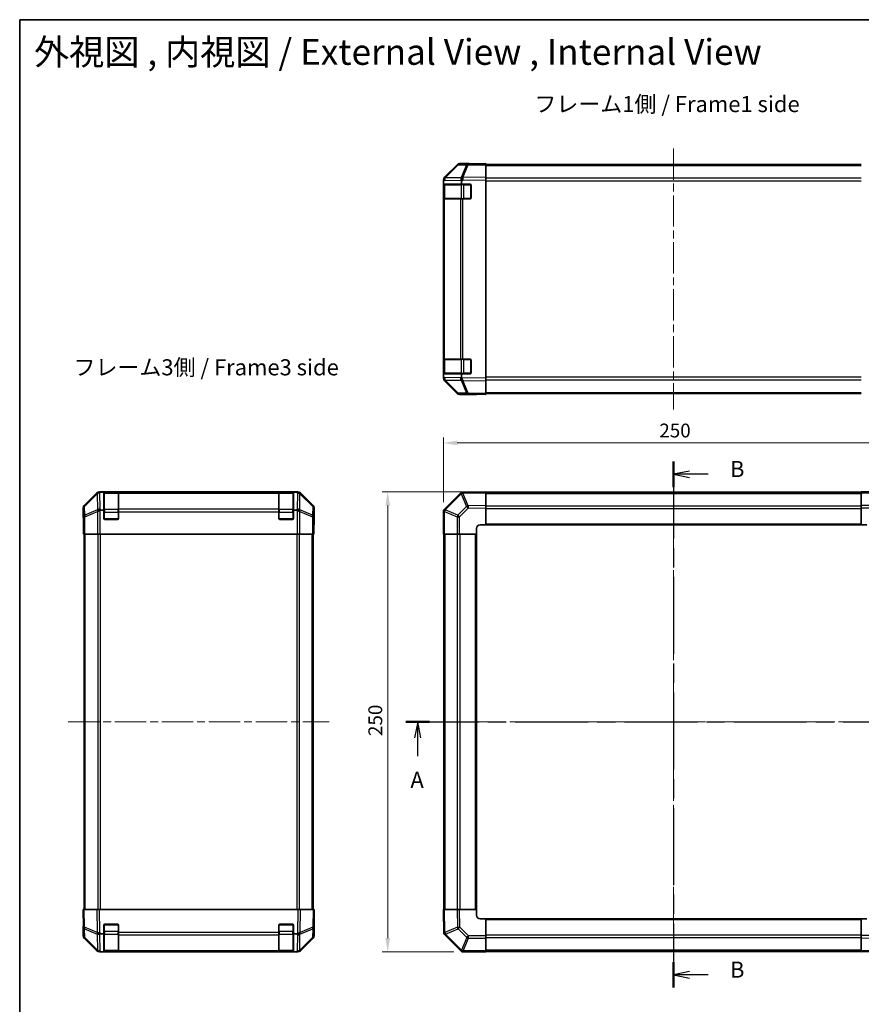
# Model space of a CAD drawing. Units: millimetres. Extents: x 43 to 6752, y -3 to 1008.
# Drawn here: x 1228 to 1685, y 473 to 1008 of the extents above; entities that cross this region are included whole.
import ezdxf

# ---------------------------------------------------------------- set-up
doc = ezdxf.new("R2010")
doc.units = ezdxf.units.MM
doc.header["$LTSCALE"] = 3
doc.linetypes.add('CHAIN', pattern=[0.3543, 0.2362, -0.0295, 0.0591, -0.0295])
doc.layers.get('Defpoints').update_dxf_attribs({"lineweight": 25})
for name, color, linetype, lineweight in [('Border (ISO)', 7, 'Continuous', 35), ('Centerline (ISO)', 131, 'Continuous', 18), ('Dimension (ISO)', 7, 'Continuous', 18), ('Dimension (ISO) @ 1', 7, 'Continuous', 18), ('Section Line (ISO)', 7, 'CHAIN', 25), ('Symbol (ISO)', 7, 'Continuous', 18), ('Visible (ISO)', 7, 'Continuous', 35), ('Visible Narrow (ISO)', 7, 'Continuous', 25)]:
    doc.layers.add(name, color=color, linetype=linetype, lineweight=lineweight)
doc.styles.add('Note Text (TK)', font='txt')
doc.dimstyles.new('Default - Method 1b (TK)', dxfattribs={"dimscale": 3, "dimtxt": 2.5, "dimasz": 2.5, "dimexe": 1, "dimexo": 1.5, "dimgap": 1, "dimtad": 1, "dimtoh": 1, "dimrnd": 1e-08, "dimdsep": 46, "dimtxsty": 'Note Text (TK)', "dimcen": 0.09, "dimdle": 5, "dimclrd": 100, "dimclre": 100, "dimclrt": 7, "dimadec": 1, "dimazin": 1, "dimtfac": 1, "dimtmove": 0, "dimatfit": 3, "dimfxl": 1, "dimtolj": 1, "dimlwd": -1, "dimlwe": -1, "dimarcsym": 0})

# ---------------------------------------------------------------- blocks, each defined once
blk = doc.blocks.new('図面枠 tk図枠')
at = {"layer": 'Border (ISO)'}
for q in [(405.5, 289), (14.5, 8)]:
    blk.add_line((14.5, 289), q, dxfattribs=at)
blk = doc.blocks.new('2dTransSection0')
at = {"layer": 'Section Line (ISO)', "linetype": 'CHAIN', "ltscale": 15.953025}
blk.add_line((74.45, 180.01), (157.23, 180.01), dxfattribs=at)
at = {"layer": 'Section Line (ISO)', "linetype": 'Continuous', "lineweight": 50}
for p, q in [((74.45, 180.01), (78.1, 180.01)), ((153.58, 180.01), (157.23, 180.01))]:
    blk.add_line(p, q, dxfattribs=at)
at = {"layer": 'Section Line (ISO)', "linetype": 'Continuous'}
for p, q in [((76.27, 180.01), (75.77, 177.51)), ((76.27, 177.51), (76.27, 180.01)), ((76.77, 177.51), (76.27, 180.01)), ((155.4, 180.01), (154.9, 177.51)), ((155.4, 177.51), (155.4, 180.01)), ((155.9, 177.51), (155.4, 180.01)), ((76.27, 174.69), (76.27, 177.51)), ((155.4, 174.69), (155.4, 177.51))]:
    blk.add_line(p, q, dxfattribs=at)
at = {"layer": 'Section Line (ISO)', "char_height": 2.5, "attachment_point": 7, "style": 'Note Text (TK)'}
for insert in [(75.14, 168.98), (154.27, 168.98)]:
    blk.add_mtext('A', dxfattribs=dict(at, insert=insert))
blk = doc.blocks.new('2dTransSection1')
at = {"layer": 'Section Line (ISO)', "linetype": 'CHAIN', "ltscale": 16.871517}
blk.add_line((115.97, 220.43), (115.97, 138.75), dxfattribs=at)
at = {"layer": 'Section Line (ISO)', "linetype": 'Continuous', "lineweight": 50}
for p, q in [((115.97, 220.43), (115.97, 216.45)), ((115.97, 142.72), (115.97, 138.75))]:
    blk.add_line(p, q, dxfattribs=at)
at = {"layer": 'Section Line (ISO)', "linetype": 'Continuous'}
for p, q in [((118.47, 218.94), (115.97, 218.44)), ((118.47, 218.44), (115.97, 218.44)), ((115.97, 218.44), (118.47, 217.94)), ((121.35, 218.44), (118.47, 218.44)), ((118.47, 141.24), (115.97, 140.74)), ((118.47, 140.74), (115.97, 140.74)), ((115.97, 140.74), (118.47, 140.24)), ((121.35, 140.74), (118.47, 140.74))]:
    blk.add_line(p, q, dxfattribs=at)
at = {"layer": 'Section Line (ISO)', "char_height": 2.5, "attachment_point": 7, "style": 'Note Text (TK)'}
for insert in [(124.74, 217.22), (124.74, 139.51)]:
    blk.add_mtext('B', dxfattribs=dict(at, insert=insert))
blk = doc.blocks.new('*D67')
at = {"layer": 'Defpoints', "color": 0}
for p in [(1707.99, 777.55), (1457.99, 740.94), (1707.99, 728.04)]:
    blk.add_point(p, dxfattribs=at)
at = {"layer": 'Dimension (ISO)', "color": 100}
for p, q in [((1457.99, 745.44), (1457.99, 780.55)), ((1465.49, 777.55), (1700.49, 777.55)), ((1707.99, 732.54), (1707.99, 780.55))]:
    blk.add_line(p, q, dxfattribs=at)
for points in [[(1465.49, 778.8), (1465.49, 776.3), (1457.99, 777.55)], [(1700.49, 778.8), (1700.49, 776.3), (1707.99, 777.55)]]:
    blk.add_solid(points, dxfattribs=at)
at = {"layer": 'Dimension (ISO)', "color": 7, "insert": (1575.28, 784.3), "char_height": 7.5, "attachment_point": 4, "style": 'Note Text (TK)'}
blk.add_mtext('\\A1;250', dxfattribs=at)
blk = doc.blocks.new('*D66')
at = {"layer": 'Defpoints', "color": 0}
for p in [(1480.99, 751.04), (1427.75, 501.04), (1468.09, 501.04)]:
    blk.add_point(p, dxfattribs=at)
at = {"layer": 'Dimension (ISO)', "color": 100}
for p, q in [((1476.49, 751.04), (1424.75, 751.04)), ((1427.75, 743.54), (1427.75, 508.54)), ((1463.59, 501.04), (1424.75, 501.04))]:
    blk.add_line(p, q, dxfattribs=at)
for points in [[(1426.5, 743.54), (1429, 743.54), (1427.75, 751.04)], [(1426.5, 508.54), (1429, 508.54), (1427.75, 501.04)]]:
    blk.add_solid(points, dxfattribs=at)
at = {"layer": 'Dimension (ISO)', "color": 7, "insert": (1421, 618.33), "char_height": 7.5, "attachment_point": 4, "rotation": 90, "style": 'Note Text (TK)'}
blk.add_mtext('\\A1;250', dxfattribs=at)

msp = doc.modelspace()

# ---------------------------------------------------------------- linework, layer by layer
at = {"layer": 'Centerline (ISO)', "linetype": 'CHAIN', "ltscale": 23.990969}
for p, q in [((1582.9926, 937.5691), (1582.9926, 795.6691)), ((1582.9926, 759.492), (1582.9926, 492.592)), ((1254.1028, 626.042), (1396.0028, 626.042)), ((1449.5426, 626.042), (1716.4426, 626.042))]:
    msp.add_line(p, q, dxfattribs=at)
at = {"layer": 'Visible (ISO)'}
for p, q in [((1465.4178, 928.4736), (1458.5726, 921.5079)), ((1458.5782, 921.9035), (1465.4081, 928.7334)), ((1471.4709, 929.1529), (1466.8094, 929.0715)), ((1471.9926, 929.3191), (1466.8222, 929.3191)), ((1480.9926, 929.3191), (1471.4709, 929.1529)), ((1471.9926, 929.162), (1471.9926, 929.3191)), ((1480.9926, 929.3191), (1480.9926, 928.7334)), ((1480.9926, 928.8191), (1684.9926, 928.8191)), ((1480.9926, 921.9035), (1480.9926, 928.7334)), ((1457.9926, 920.0994), (1457.9926, 920.4895)), ((1457.9926, 919.5033), (1457.9926, 920.0994)), ((1458.5726, 921.5079), (1458.5661, 921.5012)), ((1480.9926, 921.9035), (1480.9926, 920.4895)), ((1480.9926, 812.7487), (1480.9926, 920.4895)), ((1457.9926, 919.5033), (1457.9926, 918.1191)), ((1457.9926, 918.1191), (1457.9926, 917.6191)), ((1457.9926, 918.1191), (1467.7616, 918.1191)), ((1457.9926, 910.6191), (1457.9926, 917.6191)), ((1458.1926, 917.8191), (1458.1926, 910.4191)), ((1467.7616, 918.1191), (1467.7616, 919.6808)), ((1467.7616, 918.1191), (1472.4926, 918.1191)), ((1472.9926, 917.6191), (1472.9926, 910.6191)), ((1457.9926, 910.6191), (1457.9926, 910.1191)), ((1457.9926, 910.1191), (1457.9926, 823.1191)), ((1457.9926, 910.1191), (1458.5783, 910.1191)), ((1467.1902, 910.1191), (1458.5783, 910.1191)), ((1467.1902, 910.1191), (1468.5695, 910.1191)), ((1472.4926, 910.1191), (1468.5695, 910.1191)), ((1457.9926, 823.1191), (1457.9926, 822.6191)), ((1458.5783, 823.1191), (1457.9926, 823.1191)), ((1457.9926, 815.6191), (1457.9926, 822.6191)), ((1458.1926, 822.8191), (1458.1926, 815.4191)), ((1458.5783, 823.1191), (1467.1902, 823.1191)), ((1468.5695, 823.1191), (1467.1902, 823.1191)), ((1468.5695, 823.1191), (1472.4926, 823.1191)), ((1472.9926, 822.6191), (1472.9926, 815.6191)), ((1457.9926, 815.6191), (1457.9926, 815.1191)), ((1467.7616, 815.1191), (1457.9926, 815.1191)), ((1457.9926, 815.1191), (1457.9926, 813.7349)), ((1457.9926, 813.1388), (1457.9926, 813.7349)), ((1457.9926, 812.7487), (1457.9926, 813.1388)), ((1472.4926, 815.1191), (1467.7616, 815.1191)), ((1467.7616, 813.517), (1467.7616, 815.1191)), ((1458.5661, 811.737), (1458.5726, 811.7303)), ((1458.5726, 811.7303), (1465.4178, 804.7645)), ((1465.4081, 804.5047), (1458.5782, 811.3346)), ((1480.9926, 812.7487), (1480.9926, 811.3346)), ((1480.9926, 804.5047), (1480.9926, 811.3346)), ((1466.8094, 804.1667), (1471.4709, 804.0853)), ((1475.9926, 803.9191), (1466.8222, 803.9191)), ((1471.4709, 804.0853), (1480.9926, 803.9191)), ((1475.9926, 803.9191), (1475.9926, 804.0064)), ((1480.9926, 804.5047), (1480.9926, 803.9191)), ((1480.9926, 804.4191), (1684.9926, 804.4191)), ((1269.7683, 750.4563), (1262.9384, 743.6264)), ((1378.9232, 751.042), (1271.1824, 751.042)), ((1273.5528, 750.811), (1271.9911, 750.811)), ((1273.5528, 750.811), (1273.5528, 750.8936)), ((1273.5528, 741.042), (1273.5528, 750.811)), ((1281.2528, 750.842), (1273.8528, 750.842)), ((1274.0528, 750.9023), (1281.0528, 750.9023)), ((1281.5528, 750.8936), (1281.5528, 750.8251)), ((1281.5528, 750.2397), (1281.5528, 750.8251)), ((1281.5528, 750.2397), (1281.5528, 741.6278)), ((1368.5528, 750.8251), (1368.5528, 750.8936)), ((1368.5528, 750.8251), (1368.5528, 750.2397)), ((1368.5528, 741.6278), (1368.5528, 750.2397)), ((1376.2528, 750.842), (1368.8528, 750.842)), ((1369.0528, 750.9023), (1376.0528, 750.9023)), ((1376.5528, 750.8936), (1376.5528, 750.811)), ((1376.5528, 750.811), (1376.5528, 741.042)), ((1378.1549, 750.811), (1376.5528, 750.811)), ((1387.1671, 743.6264), (1380.3372, 750.4563)), ((1467.2069, 750.2563), (1458.5849, 741.6343)), ((1467.7616, 750.811), (1467.2069, 750.2563)), ((1467.7616, 750.811), (1467.8454, 750.8125)), ((1480.9926, 751.042), (1467.8454, 750.8125)), ((1480.9926, 751.042), (1480.9926, 750.4563)), ((1684.9926, 750.742), (1480.9926, 750.742)), ((1480.9926, 743.6264), (1480.9926, 750.4563)), ((1684.9926, 750.4685), (1684.9926, 751.042)), ((1697.8935, 751.042), (1684.9926, 751.042)), ((1684.9926, 750.4685), (1684.9926, 743.6167)), ((1480.9926, 743.6264), (1480.9926, 742.2124)), ((1684.9926, 742.2251), (1684.9926, 743.6167)), ((1262.3528, 737.042), (1262.3528, 742.2124)), ((1272.1686, 741.042), (1273.5528, 741.042)), ((1273.5528, 736.542), (1273.5528, 741.042)), ((1281.5528, 740.2136), (1281.5528, 741.6278)), ((1281.5528, 740.2136), (1281.5528, 736.542)), ((1368.5528, 741.6278), (1368.5528, 740.2136)), ((1368.5528, 736.542), (1368.5528, 740.2136)), ((1376.5528, 741.042), (1376.5528, 736.542)), ((1376.5528, 741.042), (1377.937, 741.042)), ((1387.7528, 733.042), (1387.7528, 742.2124)), ((1458.5849, 741.6343), (1457.9926, 741.042)), ((1457.9926, 740.9429), (1457.9926, 741.042)), ((1457.9926, 740.9429), (1457.9926, 728.042)), ((1480.9926, 733.042), (1480.9926, 742.2124)), ((1684.9926, 742.2251), (1684.9926, 733.042)), ((1262.3528, 737.042), (1262.4226, 737.042)), ((1281.0528, 736.042), (1274.0528, 736.042)), ((1376.0528, 736.042), (1369.0528, 736.042)), ((1387.7004, 733.042), (1387.7528, 733.042)), ((1477.9926, 733.042), (1480.9926, 733.042)), ((1480.9926, 733.042), (1684.9926, 733.042)), ((1684.9926, 733.042), (1687.9926, 733.042)), ((1262.5099, 732.042), (1262.5099, 728.042)), ((1262.6004, 728.042), (1262.5099, 728.042)), ((1263.1982, 728.042), (1262.6004, 728.042)), ((1262.8528, 524.042), (1262.8528, 728.042)), ((1263.1982, 728.042), (1270.1707, 728.042)), ((1271.5725, 728.042), (1270.1707, 728.042)), ((1378.5331, 728.042), (1271.5725, 728.042)), ((1379.9349, 728.042), (1378.5331, 728.042)), ((1379.9349, 728.042), (1386.9073, 728.042)), ((1387.5052, 728.042), (1386.9073, 728.042)), ((1387.2528, 524.042), (1387.2528, 728.042)), ((1387.5052, 728.042), (1387.6655, 728.042)), ((1387.6655, 728.042), (1387.6655, 731.042)), ((1458.5661, 728.042), (1457.9926, 728.042)), ((1458.2926, 728.042), (1458.2926, 524.042)), ((1458.5661, 728.042), (1465.4178, 728.042)), ((1466.8094, 728.042), (1465.4178, 728.042)), ((1466.8094, 728.042), (1475.9926, 728.042)), ((1475.9926, 728.042), (1475.9926, 731.042)), ((1475.9926, 524.042), (1475.9926, 728.042)), ((1262.3528, 524.042), (1262.9384, 524.042)), ((1262.3528, 524.042), (1262.519, 514.5203)), ((1269.7683, 524.042), (1262.9384, 524.042)), ((1269.7683, 524.042), (1271.1824, 524.042)), ((1378.9232, 524.042), (1271.1824, 524.042)), ((1378.9232, 524.042), (1380.3372, 524.042)), ((1387.1671, 524.042), (1380.3372, 524.042)), ((1387.1671, 524.042), (1387.7528, 524.042)), ((1387.5866, 514.5203), (1387.7528, 524.042)), ((1387.7528, 519.042), (1387.6655, 519.042)), ((1387.7528, 519.042), (1387.7528, 509.8716)), ((1457.9926, 524.042), (1458.5782, 524.042)), ((1457.9926, 524.042), (1458.222, 510.8948)), ((1465.4081, 524.042), (1458.5782, 524.042)), ((1465.4081, 524.042), (1466.8222, 524.042)), ((1475.9926, 524.042), (1466.8222, 524.042)), ((1475.9926, 521.042), (1475.9926, 524.042)), ((1480.9926, 519.042), (1477.9926, 519.042)), ((1684.9926, 519.042), (1480.9926, 519.042)), ((1480.9926, 509.8589), (1480.9926, 519.042)), ((1684.9926, 519.042), (1684.9926, 509.8716)), ((1687.9926, 519.042), (1684.9926, 519.042)), ((1262.5099, 515.042), (1262.3528, 515.042)), ((1262.3528, 515.042), (1262.3528, 509.8716)), ((1262.519, 514.5203), (1262.6004, 509.8589)), ((1273.5528, 510.811), (1273.5528, 515.542)), ((1274.0528, 516.042), (1281.0528, 516.042)), ((1281.5528, 515.542), (1281.5528, 511.619)), ((1368.5528, 511.619), (1368.5528, 515.542)), ((1369.0528, 516.042), (1376.0528, 516.042)), ((1376.5528, 515.542), (1376.5528, 510.811)), ((1387.5052, 509.8589), (1387.5866, 514.5203)), ((1269.7683, 501.6276), (1262.9384, 508.4575)), ((1263.1982, 508.4673), (1270.164, 501.6221)), ((1273.5528, 510.811), (1271.9911, 510.811)), ((1273.5528, 501.042), (1273.5528, 510.811)), ((1281.5528, 510.2397), (1281.5528, 511.619)), ((1281.5528, 510.2397), (1281.5528, 501.6278)), ((1368.5528, 511.619), (1368.5528, 510.2397)), ((1368.5528, 501.6278), (1368.5528, 510.2397)), ((1376.5528, 510.811), (1376.5528, 501.042)), ((1378.1549, 510.811), (1376.5528, 510.811)), ((1379.9416, 501.6221), (1386.9073, 508.4673)), ((1387.1671, 508.4575), (1380.3372, 501.6276)), ((1458.2235, 510.811), (1458.222, 510.8948)), ((1458.2235, 510.811), (1458.7782, 510.2563)), ((1458.7782, 510.2563), (1467.4002, 501.6343)), ((1480.9926, 509.8589), (1480.9926, 508.4673)), ((1480.9926, 501.6155), (1480.9926, 508.4673)), ((1684.9926, 508.4575), (1684.9926, 509.8716)), ((1684.9926, 508.4575), (1684.9926, 501.6276)), ((1270.164, 501.6221), (1270.1707, 501.6155)), ((1271.5725, 501.042), (1271.1824, 501.042)), ((1272.1686, 501.042), (1271.5725, 501.042)), ((1272.1686, 501.042), (1273.5528, 501.042)), ((1273.5528, 501.042), (1274.0528, 501.042)), ((1273.8528, 501.242), (1281.2528, 501.242)), ((1281.0528, 501.042), (1274.0528, 501.042)), ((1281.0528, 501.042), (1281.5528, 501.042)), ((1281.5528, 501.042), (1281.5528, 501.6278)), ((1281.5528, 501.042), (1368.5528, 501.042)), ((1368.5528, 501.6278), (1368.5528, 501.042)), ((1368.5528, 501.042), (1369.0528, 501.042)), ((1368.8528, 501.242), (1376.2528, 501.242)), ((1376.0528, 501.042), (1369.0528, 501.042)), ((1376.0528, 501.042), (1376.5528, 501.042)), ((1376.5528, 501.042), (1377.937, 501.042)), ((1378.5331, 501.042), (1377.937, 501.042)), ((1378.9232, 501.042), (1378.5331, 501.042)), ((1379.9349, 501.6155), (1379.9416, 501.6221)), ((1467.4002, 501.6343), (1467.9926, 501.042)), ((1468.0917, 501.042), (1467.9926, 501.042)), ((1468.0917, 501.042), (1480.9926, 501.042)), ((1480.9926, 501.6155), (1480.9926, 501.042)), ((1480.9926, 501.342), (1684.9926, 501.342)), ((1684.9926, 501.042), (1684.9926, 501.6276)), ((1684.9926, 501.042), (1698.1397, 501.2715))]:
    msp.add_line(p, q, dxfattribs=at)
for centre, radius, start, end in [((1466.8443, 927.0718), 2, 91, 135.5), ((1459.9926, 920.0994), 2, 135.5, 180), ((1458.4926, 917.8191), 0.3, 90, 180), ((1472.4926, 917.6191), 0.5, 0, 90), ((1458.4926, 910.4191), 0.3, 180, 270), ((1472.4926, 910.6191), 0.5, 270, 0), ((1458.4926, 822.8191), 0.3, 90, 180), ((1472.4926, 822.6191), 0.5, 0, 90), ((1459.9926, 813.1388), 2, 180, 224.5), ((1458.4926, 815.4191), 0.3, 180, 270), ((1472.4926, 815.6191), 0.5, 270, 0), ((1466.8443, 806.1663), 2, 224.5, 269), ((1273.8528, 750.542), 0.3, 90, 180), ((1281.2528, 750.542), 0.3, 0, 90), ((1368.8528, 750.542), 0.3, 90, 180), ((1376.2528, 750.542), 0.3, 0, 90), ((1274.0528, 736.542), 0.5, 180, 270), ((1281.0528, 736.542), 0.5, 270, 0), ((1369.0528, 736.542), 0.5, 180, 270), ((1376.0528, 736.542), 0.5, 270, 0), ((1477.9926, 731.042), 2, 90, 180), ((1477.9926, 521.042), 2, 180, 270), ((1274.0528, 515.542), 0.5, 90, 180), ((1281.0528, 515.542), 0.5, 0, 90), ((1369.0528, 515.542), 0.5, 90, 180), ((1376.0528, 515.542), 0.5, 0, 90), ((1264.6, 509.8938), 2, 181, 225.5), ((1385.5055, 509.8938), 2, 314.5, 359), ((1271.5725, 503.042), 2, 225.5, 270), ((1273.8528, 501.542), 0.3, 180, 270), ((1281.2528, 501.542), 0.3, 270, 0), ((1368.8528, 501.542), 0.3, 180, 270), ((1376.2528, 501.542), 0.3, 270, 0), ((1378.5331, 503.042), 2, 270, 314.5)]:
    msp.add_arc(centre, radius, start, end, dxfattribs=at)
for centre, major_axis, ratio, start_param, end_param in [((1466.8228, 927.3188), (-1.4146, 1.4146), 0.99969546, 5.49793944, 6.28318531), ((1476.9926, 929.2493), (-5, 0), 0.01745506, 0, 0.78539816), ((1459.9929, 920.4889), (-1.4146, 1.4146), 0.99969546, 0, 0.78524587), ((1468.6045, 920.2563), (-0.6496, 1.9722), 0.42004048, 0.64967903, 1.42890668), ((1465.7258, 918.2057), (1.4682, 2.7648), 0.51011072, 5.51788978, 5.77920233), ((1470.6403, 814.9303), (-2.5282, -2.3992), 0.57378913, 5.7845705, 6.0264309), ((1459.9929, 812.7493), (-1.4146, -1.4146), 0.99969546, 5.49793944, 6.28318531), ((1468.6045, 812.9655), (0.7857, -1.9956), 0.33018184, 4.57682991, 5.33424435), ((1466.8228, 805.9194), (-1.4146, -1.4146), 0.99969546, 0, 0.78524587), ((1477.9926, 803.9715), (-2, 0), 0.01745506, 5.49778714, 6.28318531), ((1271.183, 749.0417), (-1.4146, 1.4146), 0.99969546, 5.49793944, 6.28318531), ((1271.4156, 748.8254), (1.5847, 1.5735), 0.76601858, 0.9249237, 1.70415135), ((1273.4661, 748.7752), (-2.7648, 1.4682), 0.51011072, 5.51788978, 5.77920233), ((1274.0528, 750.8936), (-0.5, 0), 0.01745506, 4.71238898, 6.28318531), ((1281.0528, 750.8936), (-0.5, 0), 0.01745506, 3.14159265, 4.71238898), ((1369.0528, 750.8936), (-0.5, 0), 0.01745506, 4.71238898, 6.28318531), ((1376.0528, 750.8936), (-0.5, 0), 0.01745506, 3.14159265, 4.71238898), ((1376.7416, 750.8613), (-2.8036, 0.0253), 0.01547715, 2.09928764, 2.34114803), ((1378.7063, 748.8254), (2.0123, -0.0179), 0.98743225, 0.82843306, 1.5858475), ((1378.9226, 749.0417), (1.4146, 1.4146), 0.99969546, 0, 0.78524587), ((1468.6045, 748.8254), (-0.8367, 1.9711), 0.30078039, 5.40484067, 6.16225511), ((1264.3531, 742.2118), (-1.4146, 1.4146), 0.99969546, 0, 0.78524587), ((1385.7525, 742.2118), (1.4146, 1.4146), 0.99969546, 5.49793944, 6.28318531), ((1271.5725, 740.2136), (-1.9827, -0.8314), 0.31555756, 4.58082902, 5.35750054), ((1273.6077, 738.2136), (-2.4854, 2.4424), 0.57396196, 5.75456294, 6.02006539), ((1376.4979, 738.2136), (2.4854, 2.4424), 0.57396196, 0.26311992, 0.52862237), ((1378.5331, 740.2136), (-1.9827, 0.8314), 0.31555756, 4.06727742, 4.84394894), ((1459.9926, 740.2136), (1.9824, -0.8211), 0.32238582, 3.27434388, 4.05101539), ((1262.4226, 732.042), (0, 5), 0.01745506, 4.71238898, 6.28318531), ((1387.7004, 731.042), (0, 2), 0.01745506, 0, 1.57079633), ((1387.7004, 521.042), (0, -2), 0.01745506, 5.49778714, 6.28318531), ((1262.4226, 520.042), (0, -5), 0.01745506, 0, 0.78539816), ((1264.3531, 509.8722), (-1.4146, -1.4146), 0.99969546, 5.49793944, 6.28318531), ((1271.4156, 511.6539), (-1.9722, -0.6496), 0.42004048, 0.64967903, 1.42890668), ((1273.4661, 508.7752), (-2.7648, 1.4682), 0.51011072, 5.51788978, 5.77920233), ((1376.7416, 513.6897), (2.3992, -2.5282), 0.57378913, 5.7845705, 6.0264309), ((1378.7063, 511.6539), (1.9956, 0.7857), 0.33018184, 4.57682991, 5.33424435), ((1385.7525, 509.8722), (1.4146, -1.4146), 0.99969546, 0, 0.78524587), ((1460.2091, 511.6539), (-1.9711, -0.8367), 0.30078039, 5.40484067, 6.16225511), ((1271.183, 503.0423), (-1.4146, -1.4146), 0.99969546, 0, 0.78524587), ((1378.9226, 503.0423), (1.4146, -1.4146), 0.99969546, 5.49793944, 6.28318531), ((1468.821, 503.042), (0.8211, 1.9824), 0.32238582, 3.27434388, 4.05101539)]:
    msp.add_ellipse(centre, major_axis=major_axis, ratio=ratio, start_param=start_param, end_param=end_param, dxfattribs=at)
for points in [[(1468.5266, 811.5921), (1468.5309, 811.586), (1468.536, 811.5796), (1468.545, 811.5709), (1468.5495, 811.5673), (1468.5545, 811.5645)], [(1380.0797, 750.2775), (1380.0858, 750.2719), (1380.0923, 750.2659), (1380.101, 750.2578), (1380.1046, 750.2544), (1380.1073, 750.2519)], [(1468.5266, 750.2775), (1468.5309, 750.2719), (1468.536, 750.2659), (1468.545, 750.2578), (1468.5495, 750.2544), (1468.5545, 750.2519)], [(1380.0797, 511.576), (1380.0858, 511.5803), (1380.0923, 511.5855), (1380.101, 511.5945), (1380.1046, 511.5989), (1380.1073, 511.6039)], [(1458.757, 511.576), (1458.7626, 511.5803), (1458.7687, 511.5855), (1458.7767, 511.5945), (1458.7801, 511.5989), (1458.7827, 511.6039)]]:
    msp.add_open_spline(points, degree=3, knots=[-0.00632850269, -0.00632850269, -0.00632850269, -0.00632850269, -0.00368495029, -0.00368495029, -0.00186790301, -0.00186790301, -0.00186790301, -0.00186790301], dxfattribs=at)
at = {"layer": 'Visible Narrow (ISO)'}
for p, q in [((1458.9807, 921.5114), (1465.8259, 928.4772)), ((1465.8259, 928.4772), (1470.4874, 928.5585)), ((1470.4874, 928.5585), (1467.6096, 921.6784)), ((1468.5786, 921.6868), (1471.4564, 928.567)), ((1471.4564, 928.567), (1480.9926, 928.7334)), ((1480.9926, 928.2333), (1684.9926, 928.2333)), ((1457.9926, 919.5033), (1458.5849, 920.1061)), ((1458.5849, 920.1061), (1467.6925, 920.2651)), ((1467.586, 921.6616), (1458.9807, 921.5114)), ((1467.6096, 921.6784), (1467.586, 921.6616)), ((1467.7616, 919.6808), (1468.5931, 920.2731)), ((1480.9926, 921.9035), (1468.5786, 921.6868)), ((1468.5931, 920.2731), (1480.9926, 920.4895)), ((1684.9926, 921.4049), (1480.9926, 921.4049)), ((1457.9926, 917.6191), (1458.1926, 917.6191)), ((1458.7783, 917.8191), (1458.1926, 917.8191)), ((1458.7783, 917.8191), (1467.6068, 917.8191)), ((1458.7783, 910.4191), (1458.7783, 917.8191)), ((1469.021, 917.8191), (1467.6068, 917.8191)), ((1467.6068, 917.8191), (1467.6068, 910.4191)), ((1469.021, 918.1191), (1469.021, 917.8191)), ((1469.021, 917.8191), (1472.6926, 917.8191)), ((1469.021, 910.4191), (1469.021, 917.8191)), ((1472.6926, 917.8191), (1472.6926, 918.0773)), ((1472.9508, 917.8191), (1472.6926, 917.8191)), ((1472.6926, 917.8191), (1472.6926, 910.4191)), ((1480.9926, 919.9907), (1684.9926, 919.9907)), ((1458.1926, 910.6191), (1457.9926, 910.6191)), ((1458.1926, 910.4191), (1458.7783, 910.4191)), ((1458.5783, 823.1191), (1458.5783, 910.1191)), ((1467.6068, 910.4191), (1458.7783, 910.4191)), ((1467.1902, 910.1191), (1467.1902, 823.1191)), ((1467.6068, 910.4191), (1469.021, 910.4191)), ((1468.5695, 823.1191), (1468.5695, 910.1191)), ((1469.021, 910.4191), (1469.021, 910.1191)), ((1472.6926, 910.4191), (1469.021, 910.4191)), ((1472.6926, 910.4191), (1472.9508, 910.4191)), ((1472.6926, 910.1608), (1472.6926, 910.4191)), ((1457.9926, 822.6191), (1458.1926, 822.6191)), ((1458.7783, 822.8191), (1458.1926, 822.8191)), ((1458.7783, 822.8191), (1467.6068, 822.8191)), ((1458.7783, 815.4191), (1458.7783, 822.8191)), ((1469.021, 822.8191), (1467.6068, 822.8191)), ((1467.6068, 822.8191), (1467.6068, 815.4191)), ((1469.021, 823.1191), (1469.021, 822.8191)), ((1469.021, 822.8191), (1472.6926, 822.8191)), ((1469.021, 815.4191), (1469.021, 822.8191)), ((1472.6926, 822.8191), (1472.6926, 823.0773)), ((1472.9508, 822.8191), (1472.6926, 822.8191)), ((1472.6926, 822.8191), (1472.6926, 815.4191)), ((1458.1926, 815.6191), (1457.9926, 815.6191)), ((1458.5849, 813.1321), (1457.9926, 813.7349)), ((1458.1926, 815.4191), (1458.7783, 815.4191)), ((1467.2069, 812.9816), (1458.5849, 813.1321)), ((1467.6068, 815.4191), (1458.7783, 815.4191)), ((1467.7616, 813.517), (1467.2069, 812.9816)), ((1467.6068, 815.4191), (1469.021, 815.4191)), ((1469.021, 815.4191), (1469.021, 815.1191)), ((1472.6926, 815.4191), (1469.021, 815.4191)), ((1472.6926, 815.4191), (1472.9508, 815.4191)), ((1472.6926, 815.1608), (1472.6926, 815.4191)), ((1684.9926, 813.2475), (1480.9926, 813.2475)), ((1458.9807, 811.7267), (1467.6027, 811.5762)), ((1465.8259, 804.761), (1458.9807, 811.7267)), ((1467.6027, 811.5762), (1470.4874, 804.6796)), ((1480.9926, 812.7487), (1467.8454, 812.9782)), ((1468.5786, 811.5513), (1480.9926, 811.3346)), ((1471.4564, 804.6712), (1468.5786, 811.5513)), ((1480.9926, 811.8333), (1684.9926, 811.8333)), ((1470.4874, 804.6796), (1465.8259, 804.761)), ((1480.9926, 804.5047), (1471.4564, 804.6712)), ((1480.9926, 805.0049), (1684.9926, 805.0049)), ((1269.985, 750.2396), (1263.1049, 743.46)), ((1263.1133, 743.0401), (1269.9935, 749.8197)), ((1269.7683, 750.4563), (1269.985, 750.2396)), ((1269.9935, 749.8197), (1270.0102, 749.8193)), ((1270.0102, 749.8193), (1270.1604, 741.214)), ((1271.3988, 750.8256), (1271.1824, 751.042)), ((1271.9911, 750.811), (1271.3988, 750.8256)), ((1271.5658, 741.6343), (1271.4068, 750.7419)), ((1273.8528, 750.842), (1273.8528, 750.2562)), ((1273.8528, 741.4278), (1273.8528, 750.2562)), ((1273.8528, 750.2562), (1281.2528, 750.2562)), ((1274.0528, 750.842), (1274.0528, 750.9023)), ((1281.0528, 750.9023), (1281.0528, 750.842)), ((1281.2528, 750.2562), (1281.2528, 750.842)), ((1281.2528, 750.2562), (1281.2528, 741.4278)), ((1368.5528, 750.8251), (1281.5528, 750.8251)), ((1281.5528, 750.2397), (1368.5528, 750.2397)), ((1368.8528, 750.842), (1368.8528, 750.2562)), ((1368.8528, 741.4278), (1368.8528, 750.2562)), ((1368.8528, 750.2562), (1376.2528, 750.2562)), ((1369.0528, 750.842), (1369.0528, 750.9023)), ((1376.0528, 750.9023), (1376.0528, 750.842)), ((1376.2528, 750.2562), (1376.2528, 750.842)), ((1376.2528, 750.2562), (1376.2528, 741.4278)), ((1378.1549, 750.811), (1378.6903, 750.2563)), ((1378.6903, 750.2563), (1378.5398, 741.6343)), ((1378.9232, 751.042), (1378.6937, 750.8125)), ((1379.9451, 741.214), (1380.0956, 749.836)), ((1380.0956, 749.836), (1386.9922, 743.0401)), ((1380.1205, 750.2396), (1380.3372, 750.4563)), ((1387.0007, 743.46), (1380.1205, 750.2396)), ((1458.9807, 741.214), (1467.6027, 749.836)), ((1467.6027, 749.836), (1470.4874, 743.0401)), ((1468.5786, 750.2396), (1480.9926, 750.4563)), ((1471.4564, 743.46), (1468.5786, 750.2396)), ((1480.9926, 750.1562), (1684.9926, 750.1562)), ((1684.9926, 750.4685), (1697.1641, 750.4685)), ((1263.1049, 743.46), (1262.9384, 743.6264)), ((1387.1671, 743.6264), (1387.0007, 743.46)), ((1480.9926, 743.6264), (1471.4564, 743.46)), ((1694.3353, 743.6167), (1684.9926, 743.6167)), ((1262.3528, 742.2124), (1262.519, 742.0462)), ((1262.519, 742.0462), (1262.6004, 737.3847)), ((1263.1947, 738.3786), (1263.1133, 743.0401)), ((1270.1604, 741.214), (1263.1947, 738.3786)), ((1263.1982, 737.3847), (1270.164, 740.2201)), ((1270.164, 740.2201), (1270.1707, 740.2136)), ((1270.1707, 740.2136), (1270.1707, 728.042)), ((1272.1686, 741.042), (1271.5658, 741.6343)), ((1271.5725, 728.042), (1271.5725, 740.9429)), ((1273.5528, 740.0136), (1273.8528, 740.0136)), ((1273.8528, 741.4278), (1273.8528, 740.0136)), ((1281.2528, 741.4278), (1273.8528, 741.4278)), ((1273.8528, 736.342), (1273.8528, 740.0136)), ((1273.8528, 740.0136), (1281.2528, 740.0136)), ((1281.2528, 740.0136), (1281.2528, 741.4278)), ((1281.2528, 740.0136), (1281.5528, 740.0136)), ((1281.2528, 740.0136), (1281.2528, 736.342)), ((1368.5528, 741.6278), (1281.5528, 741.6278)), ((1281.5528, 740.2136), (1368.5528, 740.2136)), ((1368.5528, 740.0136), (1368.8528, 740.0136)), ((1368.8528, 741.4278), (1368.8528, 740.0136)), ((1376.2528, 741.4278), (1368.8528, 741.4278)), ((1368.8528, 736.342), (1368.8528, 740.0136)), ((1368.8528, 740.0136), (1376.2528, 740.0136)), ((1376.2528, 740.0136), (1376.2528, 741.4278)), ((1376.2528, 740.0136), (1376.5528, 740.0136)), ((1376.2528, 740.0136), (1376.2528, 736.342)), ((1378.5398, 741.6343), (1377.937, 741.042)), ((1378.5331, 740.9429), (1378.5331, 728.042)), ((1379.9349, 740.2136), (1379.9416, 740.2201)), ((1379.9349, 728.042), (1379.9349, 740.2136)), ((1379.9416, 740.2201), (1386.9073, 737.3847)), ((1386.9109, 738.3786), (1379.9451, 741.214)), ((1386.9922, 743.0401), (1386.9109, 738.3786)), ((1387.5052, 737.3847), (1387.5866, 742.0462)), ((1387.5866, 742.0462), (1387.7528, 742.2124)), ((1458.5661, 740.2136), (1458.5726, 740.2201)), ((1458.5661, 728.042), (1458.5661, 740.2136)), ((1458.5726, 740.2201), (1465.4178, 737.3847)), ((1465.8259, 738.3786), (1458.9807, 741.214)), ((1470.4874, 743.0401), (1465.8259, 738.3786)), ((1466.8094, 737.3847), (1471.4709, 742.0462)), ((1471.4709, 742.0462), (1480.9926, 742.2124)), ((1480.9926, 743.3278), (1684.9926, 743.3278)), ((1480.9926, 741.9136), (1684.9926, 741.9136)), ((1684.9926, 742.2251), (1694.3353, 742.2251)), ((1262.6004, 737.3847), (1263.1982, 737.3847)), ((1262.6004, 737.3847), (1262.6004, 728.042)), ((1263.1982, 728.042), (1263.1982, 737.3847)), ((1273.5945, 736.342), (1273.8528, 736.342)), ((1273.8528, 736.342), (1273.8528, 736.0837)), ((1281.2528, 736.342), (1273.8528, 736.342)), ((1281.2528, 736.0837), (1281.2528, 736.342)), ((1281.2528, 736.342), (1281.511, 736.342)), ((1368.5945, 736.342), (1368.8528, 736.342)), ((1368.8528, 736.342), (1368.8528, 736.0837)), ((1376.2528, 736.342), (1368.8528, 736.342)), ((1376.2528, 736.0837), (1376.2528, 736.342)), ((1376.2528, 736.342), (1376.511, 736.342)), ((1386.9073, 737.3847), (1387.5052, 737.3847)), ((1386.9073, 737.3847), (1386.9073, 728.042)), ((1387.5052, 728.042), (1387.5052, 737.3847)), ((1465.4178, 737.3847), (1466.8094, 737.3847)), ((1465.4178, 737.3847), (1465.4178, 728.042)), ((1466.8094, 728.042), (1466.8094, 737.3847)), ((1480.9926, 733.542), (1684.9926, 733.542)), ((1263.4386, 524.042), (1263.4386, 728.042)), ((1270.267, 728.042), (1270.267, 524.042)), ((1271.6812, 524.042), (1271.6812, 728.042)), ((1378.4244, 728.042), (1378.4244, 524.042)), ((1379.8386, 524.042), (1379.8386, 728.042)), ((1386.667, 524.042), (1386.667, 728.042)), ((1458.8783, 524.042), (1458.8783, 728.042)), ((1465.7068, 524.042), (1465.7068, 728.042)), ((1467.121, 524.042), (1467.121, 728.042)), ((1475.4926, 524.042), (1475.4926, 728.042)), ((1263.1049, 514.5059), (1262.9384, 524.042)), ((1269.7683, 524.042), (1269.985, 511.6281)), ((1271.3988, 511.6425), (1271.1824, 524.042)), ((1378.9232, 524.042), (1378.6937, 510.8948)), ((1380.1205, 511.6281), (1380.3372, 524.042)), ((1387.1671, 524.042), (1387.0007, 514.5059)), ((1458.7949, 511.6281), (1458.5782, 524.042)), ((1465.4081, 524.042), (1465.5746, 514.5059)), ((1466.9884, 514.5203), (1466.8222, 524.042)), ((1269.985, 511.6281), (1263.1049, 514.5059)), ((1263.1947, 508.8754), (1263.1133, 513.5368)), ((1263.1133, 513.5368), (1269.9935, 510.659)), ((1273.8528, 515.742), (1273.5945, 515.742)), ((1273.8528, 516.0002), (1273.8528, 515.742)), ((1273.8528, 512.0704), (1273.8528, 515.742)), ((1273.8528, 515.742), (1281.2528, 515.742)), ((1281.2528, 515.742), (1281.2528, 516.0002)), ((1281.511, 515.742), (1281.2528, 515.742)), ((1281.2528, 515.742), (1281.2528, 512.0704)), ((1368.8528, 515.742), (1368.5945, 515.742)), ((1368.8528, 516.0002), (1368.8528, 515.742)), ((1368.8528, 512.0704), (1368.8528, 515.742)), ((1368.8528, 515.742), (1376.2528, 515.742)), ((1376.2528, 515.742), (1376.2528, 516.0002)), ((1376.511, 515.742), (1376.2528, 515.742)), ((1376.2528, 515.742), (1376.2528, 512.0704)), ((1380.0956, 510.6521), (1386.9922, 513.5368)), ((1387.0007, 514.5059), (1380.1205, 511.6281)), ((1386.9922, 513.5368), (1386.9109, 508.8754)), ((1465.5746, 514.5059), (1458.7949, 511.6281)), ((1459.1986, 510.6521), (1465.9945, 513.5368)), ((1465.9945, 513.5368), (1470.6559, 508.8754)), ((1471.6498, 509.8589), (1466.9884, 514.5203)), ((1684.9926, 518.542), (1480.9926, 518.542)), ((1270.1604, 502.0301), (1263.1947, 508.8754)), ((1269.9935, 510.659), (1270.0102, 510.6355)), ((1270.0102, 510.6355), (1270.1604, 502.0301)), ((1271.9911, 510.811), (1271.3988, 511.6425)), ((1271.5658, 501.6343), (1271.4068, 510.7419)), ((1273.5528, 512.0704), (1273.8528, 512.0704)), ((1273.8528, 512.0704), (1273.8528, 510.6562)), ((1281.2528, 512.0704), (1273.8528, 512.0704)), ((1273.8528, 501.8278), (1273.8528, 510.6562)), ((1273.8528, 510.6562), (1281.2528, 510.6562)), ((1281.2528, 512.0704), (1281.5528, 512.0704)), ((1281.2528, 510.6562), (1281.2528, 512.0704)), ((1281.2528, 510.6562), (1281.2528, 501.8278)), ((1368.5528, 511.619), (1281.5528, 511.619)), ((1281.5528, 510.2397), (1368.5528, 510.2397)), ((1368.5528, 512.0704), (1368.8528, 512.0704)), ((1368.8528, 512.0704), (1368.8528, 510.6562)), ((1376.2528, 512.0704), (1368.8528, 512.0704)), ((1368.8528, 501.8278), (1368.8528, 510.6562)), ((1368.8528, 510.6562), (1376.2528, 510.6562)), ((1376.2528, 512.0704), (1376.5528, 512.0704)), ((1376.2528, 510.6562), (1376.2528, 512.0704)), ((1376.2528, 510.6562), (1376.2528, 501.8278)), ((1378.1549, 510.811), (1378.6903, 510.2563)), ((1378.6903, 510.2563), (1378.5398, 501.6343)), ((1379.9451, 502.0301), (1380.0956, 510.6521)), ((1386.9109, 508.8754), (1379.9451, 502.0301)), ((1467.8205, 502.0301), (1459.1986, 510.6521)), ((1470.6559, 508.8754), (1467.8205, 502.0301)), ((1468.8144, 501.6221), (1471.6498, 508.4673)), ((1480.9926, 509.8589), (1471.6498, 509.8589)), ((1471.6498, 508.4673), (1471.6498, 509.8589)), ((1471.6498, 508.4673), (1480.9926, 508.4673)), ((1684.9926, 510.1704), (1480.9926, 510.1704)), ((1684.9926, 508.7562), (1480.9926, 508.7562)), ((1694.5142, 510.0378), (1684.9926, 509.8716)), ((1684.9926, 508.4575), (1694.5287, 508.624)), ((1272.1686, 501.042), (1271.5658, 501.6343)), ((1273.8528, 501.8278), (1273.8528, 501.242)), ((1281.2528, 501.8278), (1273.8528, 501.8278)), ((1274.0528, 501.042), (1274.0528, 501.242)), ((1281.0528, 501.242), (1281.0528, 501.042)), ((1281.2528, 501.242), (1281.2528, 501.8278)), ((1368.5528, 501.6278), (1281.5528, 501.6278)), ((1368.8528, 501.8278), (1368.8528, 501.242)), ((1376.2528, 501.8278), (1368.8528, 501.8278)), ((1369.0528, 501.042), (1369.0528, 501.242)), ((1376.0528, 501.242), (1376.0528, 501.042)), ((1376.2528, 501.242), (1376.2528, 501.8278)), ((1378.5398, 501.6343), (1377.937, 501.042)), ((1468.821, 501.6155), (1468.8144, 501.6221)), ((1480.9926, 501.6155), (1468.821, 501.6155)), ((1684.9926, 501.9278), (1480.9926, 501.9278)), ((1697.4065, 501.8443), (1684.9926, 501.6276))]:
    msp.add_line(p, q, dxfattribs=at)
for centre, major_axis, ratio, start_param, end_param in [((1466.8443, 927.0718), (-1.4265, 1.4018), 0.27881333, 5.73930193, 6.28318531), ((1466.8443, 927.0718), (-0.0349, 1.9997), 0.70705293, 0, 0.77922765), ((1471.5058, 927.1532), (-0.0349, 1.9997), 0.70705293, 0, 0.77922765), ((1471.5058, 927.1532), (1.8451, -0.7718), 0.67266741, 1.87081915, 2.4052337), ((1471.5058, 927.1532), (-0.0349, 1.9997), 0.01744975, 0, 0.78524587), ((1459.9991, 920.1061), (-1.4265, 1.4018), 0.57396196, 0, 1.04217396), ((1459.9991, 920.1061), (-1.4265, 1.4018), 0.27881333, 5.73930193, 6.28318531), ((1459.9991, 920.1061), (-0.0349, 1.9997), 0.70705293, 0.77922765, 1.5584553), ((1468.628, 920.2731), (-1.8451, 0.7718), 0.67266741, 5.01241181, 5.54682635), ((1468.628, 920.2731), (1.1604, -1.629), 0.01421551, 3.66172306, 4.70226326), ((1468.628, 920.2731), (-0.0349, 1.9997), 0.01744975, 0.78524587, 1.57049174), ((1458.9905, 917.8191), (0, 0.3), 0.70710678, 0, 1.57079633), ((1467.8189, 917.8191), (0, 0.3), 0.70710678, 0, 1.57079633), ((1458.9905, 910.4191), (0, -0.3), 0.70710678, 4.71238898, 6.28318531), ((1467.8189, 910.4191), (0, -0.3), 0.70710678, 4.71238898, 6.28318531), ((1458.9905, 822.8191), (0, 0.3), 0.70710678, 0, 1.57079633), ((1467.8189, 822.8191), (0, 0.3), 0.70710678, 0, 1.57079633), ((1459.9991, 813.1321), (-1.4265, -1.4018), 0.57396196, 5.24101135, 6.28318531), ((1459.9991, 813.1321), (-0.0349, -1.9997), 0.70705293, 4.72473001, 5.50395766), ((1458.9905, 815.4191), (0, -0.3), 0.70710678, 4.71238898, 6.28318531), ((1467.8189, 815.4191), (0, -0.3), 0.70710678, 4.71238898, 6.28318531), ((1459.9991, 813.1321), (-1.4265, -1.4018), 0.27881333, 0, 0.54388338), ((1468.6211, 812.9816), (-0.0349, -1.9997), 0.70705293, 4.72473001, 5.50395766), ((1468.6211, 812.9816), (-1.3889, 1.4391), 0.58406687, 1.0575132, 2.05678804), ((1468.6211, 812.9816), (1.8451, 0.7718), 0.67266741, 3.87795161, 4.4033668), ((1468.628, 812.9651), (-2.5917, 1.758), 0.39399915, 1.80456079, 1.81356014), ((1466.8443, 806.1663), (-1.4265, -1.4018), 0.27881333, 0, 0.54388338), ((1466.8443, 806.1663), (-0.0349, -1.9997), 0.70705293, 5.50395766, 6.28318531), ((1471.5058, 806.085), (-0.0349, -1.9997), 0.70705293, 5.50395766, 6.28318531), ((1471.5058, 806.085), (-1.8451, -0.7718), 0.67266741, 0.73635896, 1.2707735), ((1471.5058, 806.085), (-0.0349, -1.9997), 0.01744975, 5.49793944, 6.28318531), ((1271.3988, 748.8259), (-1.4038, 1.4246), 0.28553037, 0.02575248, 0.56016703), ((1271.3988, 748.8259), (-1.4142, -1.4142), 0.99969546, 3.92714311, 4.71238898), ((1271.3988, 748.8259), (0.049, 1.9994), 0.81440578, 0.03007955, 1.07061976), ((1273.8528, 750.0441), (-0.3, 0), 0.70710678, 4.71238898, 6.28318531), ((1281.2528, 750.0441), (0.3, 0), 0.70710678, 0, 1.57079633), ((1368.8528, 750.0441), (-0.3, 0), 0.70710678, 4.71238898, 6.28318531), ((1376.2528, 750.0441), (0.3, 0), 0.70710678, 0, 1.57079633), ((1378.6903, 748.8421), (1.4391, 1.3889), 0.58406687, 0.05823836, 1.0575132), ((1378.6903, 748.8421), (1.9997, -0.0349), 0.70705293, 0.80390971, 1.58313735), ((1378.6903, 748.8421), (1.4038, 1.4246), 0.28553037, 5.72301828, 6.24843347), ((1378.7068, 748.8259), (2.0331, 0.0075), 0.96743213, 0.79827441, 0.80727376), ((1468.6211, 748.8421), (-1.4142, 1.4142), 0.01234165, 0, 0.77922765), ((1468.6211, 748.8421), (-1.4142, 1.4142), 0.56367702, 5.28391047, 6.28318531), ((1468.6211, 748.8421), (1.841, 0.7815), 0.68263531, 1.32351076, 1.84892595), ((1468.628, 748.8259), (-2.6017, 1.6896), 0.38702017, 4.97702175, 4.9860211), ((1264.5187, 742.0462), (1.4142, 1.4142), 0.99969546, 1.57079633, 2.3560422), ((1264.5187, 742.0462), (-1.9997, -0.0349), 0.70705293, 5.4792756, 6.25850325), ((1264.6, 737.3847), (-1.9997, -0.0349), 0.70705293, 5.4792756, 6.25850325), ((1264.5187, 742.0462), (-1.4038, 1.4246), 0.28553037, 0.02575248, 0.56016703), ((1264.6, 737.3847), (-0.754, 1.8524), 0.67311493, 0.75948681, 1.30337019), ((1271.5658, 740.2201), (0.754, -1.8524), 0.67311493, 3.90107946, 4.44496284), ((1271.5658, 740.2201), (-1.9997, -0.0349), 0.70705293, 4.70004795, 5.4792756), ((1271.5658, 740.2201), (1.4018, 1.4265), 0.57396196, 1.04217396, 2.08434792), ((1273.8528, 741.2156), (-0.3, 0), 0.70710678, 4.71238898, 6.28318531), ((1281.2528, 741.2156), (0.3, 0), 0.70710678, 0, 1.57079633), ((1368.8528, 741.2156), (-0.3, 0), 0.70710678, 4.71238898, 6.28318531), ((1376.2528, 741.2156), (0.3, 0), 0.70710678, 0, 1.57079633), ((1378.5398, 740.2201), (1.4018, -1.4265), 0.57396196, 1.05724473, 2.09941869), ((1378.5398, 740.2201), (1.9997, -0.0349), 0.70705293, 0.80390971, 1.58313735), ((1378.5398, 740.2201), (0.754, 1.8524), 0.67311493, 4.97981512, 5.5236985), ((1385.5055, 737.3847), (-0.754, -1.8524), 0.67311493, 1.83822247, 2.38210585), ((1385.5055, 737.3847), (1.9997, -0.0349), 0.70705293, 0.02468206, 0.80390971), ((1385.5869, 742.0462), (1.4038, 1.4246), 0.28553037, 5.72301828, 6.25743282), ((1385.5869, 742.0462), (1.9997, -0.0349), 0.70705293, 0.02468206, 0.80390971), ((1385.5869, 742.0462), (1.4142, -1.4142), 0.99969546, 0.78555046, 1.57079633), ((1459.9991, 740.2201), (-1.4142, 1.4142), 0.58406793, 0, 1.04217396), ((1459.9991, 740.2201), (0.7654, 1.8478), 0.68496673, 1.30337019, 1.84725356), ((1459.9991, 740.2201), (-1.4142, 1.4142), 0.01234165, 0, 0.77922765), ((1466.8443, 737.3847), (-0.7654, -1.8478), 0.68496673, 4.44496284, 4.98884622), ((1466.8443, 737.3847), (1.4142, -1.4142), 0.01234165, 3.9208203, 4.70004795), ((1471.5058, 742.0462), (-1.841, -0.7815), 0.68263531, 4.45610406, 4.9905186), ((1471.5058, 742.0462), (-1.4142, 1.4142), 0.01234165, 0.77922765, 1.5584553), ((1471.5058, 742.0462), (0.0349, -1.9997), 0.01744975, 3.92683852, 4.71208439), ((1264.5187, 514.5552), (-1.9997, -0.0349), 0.01744975, 0, 0.78524587), ((1264.5187, 514.5552), (-1.9997, -0.0349), 0.70705293, 0, 0.77922765), ((1264.5187, 514.5552), (0.7718, 1.8451), 0.67266741, 1.87081915, 2.4052337), ((1385.5869, 514.5552), (1.9997, -0.0349), 0.70705293, 5.50395766, 6.28318531), ((1385.5869, 514.5552), (0.7718, -1.8451), 0.67266741, 0.73635896, 1.2707735), ((1385.5869, 514.5552), (1.9997, -0.0349), 0.01744975, 5.49793944, 6.28318531), ((1466.9884, 514.5552), (1.9997, 0.0349), 0.01744975, 3.92683852, 4.71208439), ((1466.9884, 514.5552), (0.7815, -1.841), 0.68263531, 4.45610406, 4.9905186), ((1466.9884, 514.5552), (-1.4142, -1.4142), 0.01234165, 0.77922765, 1.5584553), ((1264.6, 509.8938), (-1.9997, -0.0349), 0.70705293, 0, 0.77922765), ((1264.6, 509.8938), (-1.4018, -1.4265), 0.27881333, 5.73930193, 6.28318531), ((1271.3988, 511.6774), (-0.7718, -1.8451), 0.67266741, 5.01241181, 5.54682635), ((1271.3988, 511.6774), (-1.9997, -0.0349), 0.01744975, 0.78524587, 1.57049174), ((1271.3988, 511.6774), (1.629, 1.1604), 0.01421551, 3.66172306, 4.70226326), ((1273.8528, 510.8683), (-0.3, 0), 0.70710678, 0, 1.57079633), ((1281.2528, 510.8683), (0.3, 0), 0.70710678, 4.71238898, 6.28318531), ((1368.8528, 510.8683), (-0.3, 0), 0.70710678, 0, 1.57079633), ((1376.2528, 510.8683), (0.3, 0), 0.70710678, 4.71238898, 6.28318531), ((1378.6903, 511.6705), (-1.4391, -1.3889), 0.58406687, 1.0575132, 2.05678804), ((1378.6903, 511.6705), (1.9997, -0.0349), 0.70705293, 4.72473001, 5.50395766), ((1378.6903, 511.6705), (-0.7718, 1.8451), 0.67266741, 3.87795161, 4.4033668), ((1378.7068, 511.6774), (-1.758, -2.5917), 0.39399915, 1.80456079, 1.81356014), ((1385.5055, 509.8938), (1.4018, -1.4265), 0.27881333, 0, 0.54388338), ((1385.5055, 509.8938), (1.9997, -0.0349), 0.70705293, 5.50395766, 6.28318531), ((1460.1925, 511.6705), (-1.4142, -1.4142), 0.56367702, 5.28391047, 6.28318531), ((1460.1925, 511.6705), (-1.4142, -1.4142), 0.01234165, 0, 0.77922765), ((1460.2087, 511.6774), (-1.6896, -2.6017), 0.38702017, 4.97702175, 4.9860211), ((1460.1925, 511.6705), (-0.7815, 1.841), 0.68263531, 1.32351076, 1.84892595), ((1471.6498, 509.8938), (1.4142, 1.4142), 0.01234165, 3.9208203, 4.70004795), ((1471.6498, 509.8938), (1.8478, -0.7654), 0.68496673, 4.44496284, 4.98884622), ((1271.5658, 503.0486), (-1.4018, -1.4265), 0.27881333, 5.73930193, 6.28318531), ((1271.5658, 503.0486), (-1.9997, -0.0349), 0.70705293, 0.77922765, 1.5584553), ((1271.5658, 503.0486), (-1.4018, -1.4265), 0.57396196, 0, 1.04217396), ((1273.8528, 502.0399), (-0.3, 0), 0.70710678, 0, 1.57079633), ((1281.2528, 502.0399), (0.3, 0), 0.70710678, 4.71238898, 6.28318531), ((1368.8528, 502.0399), (-0.3, 0), 0.70710678, 0, 1.57079633), ((1376.2528, 502.0399), (0.3, 0), 0.70710678, 4.71238898, 6.28318531), ((1378.5398, 503.0486), (1.9997, -0.0349), 0.70705293, 4.72473001, 5.50395766), ((1378.5398, 503.0486), (1.4018, -1.4265), 0.57396196, 5.24101135, 6.28318531), ((1378.5398, 503.0486), (1.4018, -1.4265), 0.27881333, 0, 0.54388338), ((1468.8144, 503.0486), (-1.4142, -1.4142), 0.01234165, 0, 0.77922765), ((1468.8144, 503.0486), (-1.4142, -1.4142), 0.58406793, 0, 1.04217396), ((1468.8144, 503.0486), (-1.8478, 0.7654), 0.68496673, 1.30337019, 1.84725356)]:
    msp.add_ellipse(centre, major_axis=major_axis, ratio=ratio, start_param=start_param, end_param=end_param, dxfattribs=at)

# ---------------------------------------------------------------- block references
at = {"xscale": 3.5, "yscale": 3.5, "zscale": 3.5}
msp.add_blockref('図面枠 tk図枠', (1177.0906, -4), dxfattribs=at)
at = {"layer": 'Section Line (ISO)', "xscale": 3.5, "yscale": 3.5, "zscale": 3.5}
for name in ['2dTransSection1', '2dTransSection0']:
    msp.add_blockref(name, (1177.0906, -4), dxfattribs=at)

# ---------------------------------------------------------------- texts
at = {"layer": 'Symbol (ISO)', "color": 7, "attachment_point": 4, "line_spacing_factor": 1.5, "style": 'Note Text (TK)'}
for s, insert, char_height, width in [('{\\fＭＳ Ｐゴシック|b0|i0;\\H14.0000;外視図 , 内視図 / External View , Internal View}', (1235.6286, 989.9823), 14, 441.464256), ('{フレーム1側 / Frame1 side}', (1507.3903, 960.5276), 8.75, 162.75062), ('{フレーム3側 / Frame3 side}', (1257.0527, 817.5099), 8.75, 162.75062)]:
    msp.add_mtext(s, dxfattribs=dict(at, insert=insert, char_height=char_height, width=width))

# ---------------------------------------------------------------- dimensions: what is measured, and where the dimension line sits
at = {"layer": 'Dimension (ISO) @ 1', "color": 100}
for base, p1, p2, angle, picture, middle in [((1707.9926, 777.5503), (1457.9926, 740.9429), (1707.9926, 728.042), 180, '*D67', (1582.9926, 777.5503)), ((1427.755, 501.042), (1480.9926, 751.042), (1468.0917, 501.042), 90, '*D66', (1427.755, 626.042))]:
    dim = msp.add_linear_dim(base=base, p1=p1, p2=p2, angle=angle, dimstyle='Default - Method 1b (TK)', override={"dimscale": 1, "dimtxt": 7.5, "dimasz": 7.5, "dimexe": 3, "dimexo": 4.5, "dimgap": 3, "dimtoh": 0, "dimdec": 2, "dimcen": 0.27, "dimtp": 0, "dimtm": 0, "dimtdec": 2, "dimtix": 0, "dimtofl": 0, "dimtmove": 0, "dimatfit": 1}, dxfattribs=at)
    dim.commit()
    dim.dimension.update_dxf_attribs({"geometry": picture, "text_midpoint": middle, "dimtype": 128})

doc.saveas('drawing.dxf')
